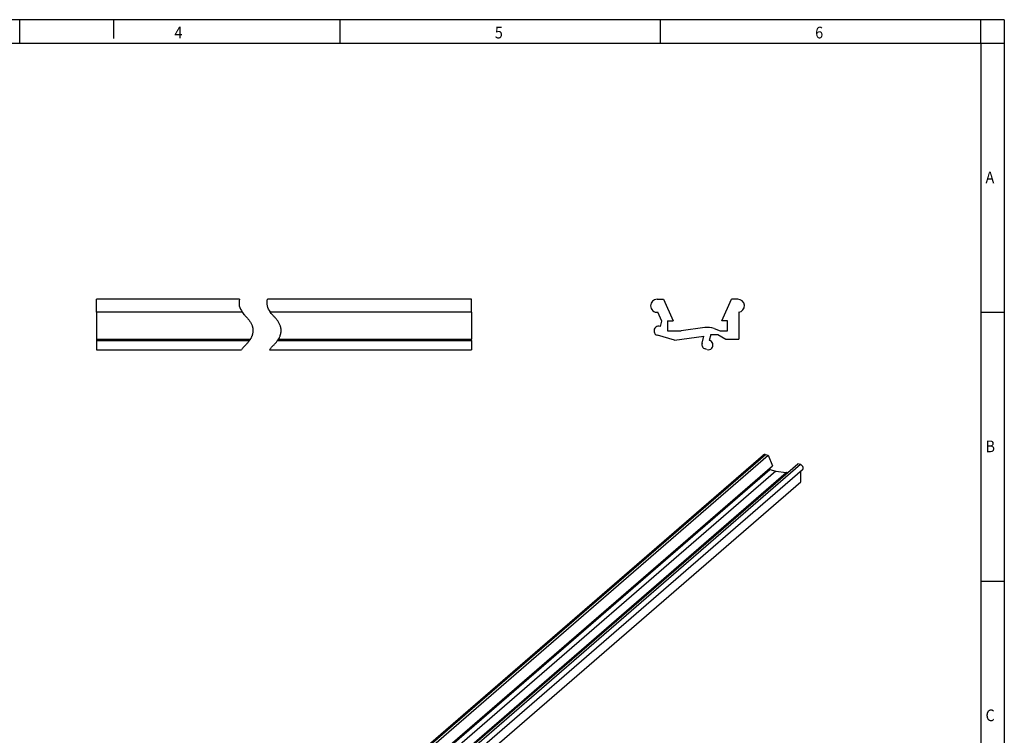
# Model space of a CAD drawing. Units: millimetres. Extents: x -294 to 126, y -78 to 219.
# Drawn here: x -84 to 126, y 67 to 219 of the extents above; entities that cross this region are included whole.
import ezdxf

# ---------------------------------------------------------------- set-up
doc = ezdxf.new("R2010")
doc.units = ezdxf.units.MM
doc.layers.add('1', color=7, linetype='Continuous')
doc.styles.add('CONVERTER_11', font='txt.shx', dxfattribs={"width": 0.9})

# ---------------------------------------------------------------- blocks, each defined once
blk = doc.blocks.new('carrier_tm_300-select__1', base_point=(-75.16, -9.37))
at = {"color": 7, "linetype": 'Continuous'}
for p, q in [((-75.01, -3.4), (74.99, 126.51)), ((-73.98, -3.49), (76.02, 126.42)), ((75.44, 126.58), (76.02, 126.42)), ((76.02, 126.42), (76.91, 124.17)), ((-73.09, -5.74), (76.91, 124.17)), ((-67.68, -5.3), (82.32, 124.6)), ((82.89, 124.43), (82.32, 124.6)), ((-73.6, -6.52), (76.4, 123.39)), ((77.67, 123.02), (-72.33, -6.88)), ((83.35, 123.3), (-66.65, -6.6)), ((76.4, 123.72), (76.4, 123.39)), ((76.4, 123.39), (77.67, 123.02)), ((77.67, 123.02), (79.84, 122.7)), ((82.98, 120.71), (82.98, 122.98)), ((-67.02, -9.2), (82.98, 120.71)), ((-74.56, -3.32), (-73.98, -3.49)), ((-73.98, -3.49), (-73.09, -5.74)), ((-74.74, -5.91), (-74.15, -5.4)), ((-74.11, -5.49), (-74.48, -4.55)), ((-74.25, -5.93), (-74.11, -5.49)), ((-73.6, -5.59), (-73.6, -6.52)), ((-73.6, -5.59), (-73.09, -5.74)), ((-68.57, -7.04), (-67.68, -5.3)), ((-67.11, -5.47), (-67.68, -5.3)), ((-72.94, -7.58), (-74.53, -6.67)), ((-73.6, -6.52), (-72.33, -6.88)), ((-72.94, -7.58), (-70.23, -7.98)), ((-70.16, -7.21), (-72.33, -6.88)), ((-70.42, -8.58), (-70.23, -7.98)), ((-69.6, -8.02), (-69.76, -8.52)), ((-69.76, -8.52), (-69.29, -8.11)), ((-69.6, -8.02), (-68.97, -8.2)), ((-69.29, -7.55), (-68.75, -7.92)), ((-68.97, -8.2), (-68.22, -8.85)), ((-68.75, -7.92), (-68.06, -7.32)), ((-68.75, -7.92), (-68.06, -8.12)), ((-68.06, -7.19), (-68.57, -7.04)), ((-68.06, -8.12), (-68.06, -7.19)), ((-67.02, -6.7), (-67.02, -9.2)), ((-69.95, -9.3), (-70.12, -9.21)), ((-69.51, -9.3), (-68.6, -8.52)), ((-68.22, -8.85), (-67.02, -9.2))]:
    blk.add_line(p, q, dxfattribs=at)
at = {"color": 2, "linetype": 'Continuous'}
for p, q in [((-74.56, -3.32), (75.44, 126.58)), ((82.89, 124.43), (-67.11, -5.47)), ((-70.16, -7.21), (79.84, 122.7)), ((-69.29, -7.55), (-68.47, -6.84))]:
    blk.add_line(p, q, dxfattribs=at)
at = {"color": 7, "linetype": 'Continuous'}
for points, knots in [([(74.99, 126.51), (75.02, 126.53), (75.08, 126.58), (75.19, 126.61), (75.32, 126.61), (75.4, 126.59), (75.44, 126.58)], [0, 0, 0, 0, 0.1127738, 0.2293251, 0.3524517, 0.4834505, 0.4834505, 0.4834505, 0.4834505]), ([(83.35, 123.3), (83.38, 123.34), (83.46, 123.41), (83.5, 123.57), (83.5, 123.75), (83.45, 123.93), (83.36, 124.1), (83.23, 124.25), (83.07, 124.37), (82.95, 124.41), (82.89, 124.43)], [0, 0, 0, 0, 0.150585, 0.309707, 0.482243, 0.668282, 0.864006, 1.063223, 1.258955, 1.44501, 1.44501, 1.44501, 1.44501]), ([(80.06, 122.65), (80.03, 122.66), (79.95, 122.68), (79.88, 122.69), (79.84, 122.7)], [0, 0, 0, 0, 0.1132217, 0.2244421, 0.2244421, 0.2244421, 0.2244421]), ([(-75.16, -3.75), (-75.16, -3.71), (-75.16, -3.65), (-75.13, -3.55), (-75.08, -3.46), (-75.04, -3.42), (-75.01, -3.4)], [0, 0, 0, 0, 0.1052576, 0.2053526, 0.3014156, 0.395256, 0.395256, 0.395256, 0.395256]), ([(-74.48, -4.55), (-74.54, -4.53), (-74.66, -4.5), (-74.82, -4.4), (-74.96, -4.27), (-75.07, -4.11), (-75.15, -3.93), (-75.16, -3.81), (-75.16, -3.75)], [0, 0, 0, 0, 0.178091, 0.367554, 0.563254, 0.758652, 0.947277, 1.12419, 1.12419, 1.12419, 1.12419]), ([(-75.01, -3.4), (-74.98, -3.37), (-74.92, -3.33), (-74.81, -3.3), (-74.68, -3.29), (-74.6, -3.31), (-74.56, -3.32)], [0, 0, 0, 0, 0.1127738, 0.2293251, 0.3524517, 0.4834505, 0.4834505, 0.4834505, 0.4834505]), ([(-74.53, -6.67), (-74.58, -6.64), (-74.67, -6.57), (-74.77, -6.44), (-74.83, -6.29), (-74.85, -6.15), (-74.83, -6.01), (-74.77, -5.94), (-74.74, -5.91)], [0, 0, 0, 0, 0.1637698, 0.3299363, 0.4906243, 0.6396857, 0.7751742, 0.9012559, 0.9012559, 0.9012559, 0.9012559]), ([(-74.74, -5.91), (-74.71, -5.89), (-74.64, -5.84), (-74.51, -5.83), (-74.38, -5.86), (-74.29, -5.9), (-74.25, -5.93)], [0, 0, 0, 0, 0.1165194, 0.2406364, 0.376227, 0.5225583, 0.5225583, 0.5225583, 0.5225583]), ([(-66.65, -6.6), (-66.62, -6.57), (-66.54, -6.49), (-66.5, -6.33), (-66.5, -6.16), (-66.55, -5.98), (-66.64, -5.81), (-66.77, -5.66), (-66.93, -5.54), (-67.05, -5.49), (-67.11, -5.47)], [0, 0, 0, 0, 0.150585, 0.309707, 0.482243, 0.668282, 0.864006, 1.063223, 1.258955, 1.44501, 1.44501, 1.44501, 1.44501]), ([(-69.29, -7.55), (-69.43, -7.47), (-69.7, -7.31), (-70.01, -7.24), (-70.16, -7.21)], [0, 0, 0, 0, 0.4812641, 0.9346882, 0.9346882, 0.9346882, 0.9346882]), ([(-67.02, -6.7), (-66.99, -6.7), (-66.92, -6.71), (-66.82, -6.69), (-66.73, -6.66), (-66.67, -6.62), (-66.65, -6.6)], [0, 0, 0, 0, 0.1052576, 0.2053526, 0.3014156, 0.395256, 0.395256, 0.395256, 0.395256]), ([(-70.12, -9.21), (-70.16, -9.18), (-70.23, -9.13), (-70.31, -9.04), (-70.38, -8.93), (-70.42, -8.81), (-70.44, -8.69), (-70.42, -8.62), (-70.42, -8.58)], [0, 0, 0, 0, 0.1279493, 0.2584257, 0.3875846, 0.5118282, 0.6285382, 0.7368093, 0.7368093, 0.7368093, 0.7368093]), ([(-69.51, -9.3), (-69.54, -9.32), (-69.6, -9.36), (-69.71, -9.38), (-69.84, -9.36), (-69.91, -9.32), (-69.95, -9.3)], [0, 0, 0, 0, 0.1069968, 0.2200037, 0.3424766, 0.4745183, 0.4745183, 0.4745183, 0.4745183]), ([(-69.76, -8.52), (-69.71, -8.54), (-69.61, -8.6), (-69.49, -8.74), (-69.42, -8.89), (-69.39, -9.04), (-69.42, -9.19), (-69.48, -9.26), (-69.51, -9.3)], [0, 0, 0, 0, 0.1697706, 0.344322, 0.5145115, 0.6726942, 0.815884, 0.9483417, 0.9483417, 0.9483417, 0.9483417])]:
    blk.add_open_spline(points, degree=3, knots=knots, dxfattribs=at)
blk = doc.blocks.new('Allg1', base_point=(4, 59))
blk.add_blockref('carrier_tm_300-select__1', (-75.16, -9.37))
at = {"layer": '1', "color": 6, "insert": (4.17, -14.37), "char_height": 5, "attachment_point": 2, "line_spacing_factor": 1.320528, "style": 'CONVERTER_11'}
blk.add_mtext(' \\P1:1', dxfattribs=at)
blk = doc.blocks.new('carrier_tm_300-select__3', base_point=(25.47, 74.46))
at = {"color": 7, "linetype": 'Continuous'}
for p, q in [((26.17, 79.85), (26.83, 79.85)), ((26.83, 79.85), (27.86, 77.55)), ((33.08, 77.55), (34.1, 79.85)), ((34.77, 79.85), (34.1, 79.85)), ((26.68, 77.5), (26.25, 78.46)), ((34.87, 78.46), (34.87, 75.58)), ((26.52, 76.94), (26.68, 77.5)), ((27.27, 77.55), (27.86, 77.55)), ((27.27, 77.55), (27.27, 76.48)), ((31.25, 76.83), (28.74, 76.48)), ((32.24, 76.72), (32.87, 76.48)), ((33.67, 77.55), (33.08, 77.55)), ((33.67, 76.48), (33.67, 77.55)), ((28.03, 75.47), (26.19, 76)), ((27.27, 76.48), (28.74, 76.48)), ((28.03, 75.47), (31.16, 75.91)), ((30.95, 75.15), (31.16, 75.91)), ((31.89, 76.08), (31.71, 75.45)), ((31.89, 76.08), (32.62, 76.08)), ((32.62, 76.08), (33.48, 75.58)), ((32.87, 76.48), (33.67, 76.48)), ((33.48, 75.58), (34.87, 75.58)), ((31.48, 74.48), (31.29, 74.54))]:
    blk.add_line(p, q, dxfattribs=at)
for centre, radius, start, end in [((26.17, 79.15), 0.7, 90, 180), ((34.77, 79.15), 0.7, 278.2132, 90), ((26.17, 79.15), 0.7, 180, 276.774), ((26.33, 76.48), 0.5, 68.2608, 254), ((31.53, 74.85), 2, 69, 98), ((31.43, 75.02), 0.5, 164, 254), ((31.62, 74.96), 0.5, 254, 79.7392)]:
    blk.add_arc(centre, radius, start, end, dxfattribs=at)
blk = doc.blocks.new('Rckans1', base_point=(30.27, 78))
blk.add_blockref('carrier_tm_300-select__3', (25.47, 74.46))
blk = doc.blocks.new('carrier_tm_300-select__4', base_point=(-33.61, 74.46))
at = {"color": 7, "linetype": 'Continuous'}
for p, q in [((-18.38, 79.85), (-33.61, 79.85)), ((-33.61, 78.46), (-33.61, 79.85)), ((6.39, 79.85), (-15.38, 79.85)), ((6.39, 78.46), (6.39, 79.85)), ((-18.07, 78.46), (-33.61, 78.46)), ((-33.61, 78.46), (-33.61, 75.58)), ((6.39, 78.46), (-15.07, 78.46)), ((6.39, 78.46), (6.39, 75.58)), ((-33.61, 75.58), (-17.21, 75.58)), ((-33.61, 75.58), (-33.61, 75.45)), ((-33.61, 75.45), (-33.61, 74.46)), ((-33.61, 75.45), (-17.29, 75.45)), ((-14.29, 75.45), (6.39, 75.45)), ((-14.21, 75.58), (6.39, 75.58)), ((6.39, 75.45), (6.39, 75.58)), ((6.39, 75.45), (6.39, 74.46)), ((-33.61, 74.46), (-18.16, 74.46)), ((-15.16, 74.46), (6.39, 74.46))]:
    blk.add_line(p, q, dxfattribs=at)
at = {"color": 2, "linetype": 'Continuous'}
for points, knots in [([(-18.38, 79.85), (-18.41, 79.62), (-18.46, 79.12), (-18.2, 78.69), (-18.07, 78.46)], [0, 0, 0, 0, 0.696418, 1.462879, 1.462879, 1.462879, 1.462879]), ([(-15.07, 78.46), (-15.2, 78.69), (-15.46, 79.12), (-15.41, 79.62), (-15.38, 79.85)], [0, 0, 0, 0, 0.766461, 1.462879, 1.462879, 1.462879, 1.462879]), ([(-18.07, 78.46), (-18.07, 78.46), (-18.07, 78.46), (-18.07, 78.46), (-18.07, 78.46)], [0, 0, 0, 0, 0.001394407, 0.002789313, 0.002789313, 0.002789313, 0.002789313]), ([(-18.07, 78.46), (-18.06, 78.46), (-18.06, 78.46), (-18.06, 78.46), (-18.06, 78.45)], [0, 0, 0, 0, 0.002974258, 0.005950787, 0.005950787, 0.005950787, 0.005950787]), ([(-18.06, 78.45), (-18.01, 78.38), (-17.89, 78.22), (-17.68, 78), (-17.47, 77.78), (-17.35, 77.63), (-17.29, 77.55)], [0, 0, 0, 0, 0.287538, 0.597385, 0.903811, 1.188409, 1.188409, 1.188409, 1.188409]), ([(-15.07, 78.46), (-15.07, 78.46), (-15.07, 78.46), (-15.07, 78.46), (-15.07, 78.46)], [0, 0, 0, 0, 0.001394906, 0.002789313, 0.002789313, 0.002789313, 0.002789313]), ([(-15.06, 78.45), (-15.06, 78.46), (-15.06, 78.46), (-15.06, 78.46), (-15.07, 78.46)], [0, 0, 0, 0, 0.002976529, 0.005950787, 0.005950787, 0.005950787, 0.005950787]), ([(-14.29, 77.55), (-14.35, 77.63), (-14.47, 77.78), (-14.68, 78), (-14.89, 78.22), (-15.01, 78.38), (-15.06, 78.45)], [0, 0, 0, 0, 0.284598, 0.591023, 0.900871, 1.188409, 1.188409, 1.188409, 1.188409]), ([(-17.29, 77.55), (-17.23, 77.46), (-17.11, 77.28), (-17.04, 77.07), (-17, 76.98)], [0, 0, 0, 0, 0.3342844, 0.6438806, 0.6438806, 0.6438806, 0.6438806]), ([(-17, 76.98), (-17, 76.97), (-17, 76.96), (-16.99, 76.95), (-16.99, 76.94)], [0, 0, 0, 0, 0.01862938, 0.03719694, 0.03719694, 0.03719694, 0.03719694]), ([(-16.99, 76.94), (-16.99, 76.93), (-16.98, 76.9), (-16.97, 76.87), (-16.97, 76.85)], [0, 0, 0, 0, 0.04666879, 0.09299271, 0.09299271, 0.09299271, 0.09299271]), ([(-16.97, 76.85), (-16.97, 76.85), (-16.96, 76.84), (-16.96, 76.81), (-16.95, 76.77), (-16.94, 76.74), (-16.94, 76.72)], [0, 0, 0, 0, 0.0171762, 0.0343523, 0.0849478, 0.1352714, 0.1352714, 0.1352714, 0.1352714]), ([(-16.94, 76.72), (-16.94, 76.68), (-16.93, 76.6), (-16.93, 76.52), (-16.93, 76.48)], [0, 0, 0, 0, 0.1204894, 0.2403433, 0.2403433, 0.2403433, 0.2403433]), ([(-14, 76.98), (-14.04, 77.07), (-14.11, 77.28), (-14.23, 77.46), (-14.29, 77.55)], [0, 0, 0, 0, 0.3095962, 0.6438806, 0.6438806, 0.6438806, 0.6438806]), ([(-13.99, 76.94), (-13.99, 76.95), (-14, 76.96), (-14, 76.97), (-14, 76.97), (-14, 76.98), (-14, 76.98)], [0, 0, 0, 0, 0.01388321, 0.02777331, 0.03248517, 0.03719704, 0.03719704, 0.03719704, 0.03719704]), ([(-13.97, 76.85), (-13.97, 76.87), (-13.98, 76.9), (-13.99, 76.93), (-13.99, 76.94)], [0, 0, 0, 0, 0.04632391, 0.09299271, 0.09299271, 0.09299271, 0.09299271]), ([(-13.94, 76.72), (-13.95, 76.74), (-13.95, 76.79), (-13.96, 76.83), (-13.97, 76.85)], [0, 0, 0, 0, 0.0673573, 0.1352656, 0.1352656, 0.1352656, 0.1352656]), ([(-13.93, 76.48), (-13.93, 76.5), (-13.93, 76.54), (-13.93, 76.6), (-13.93, 76.66), (-13.94, 76.7), (-13.94, 76.72)], [0, 0, 0, 0, 0.0599123, 0.1198777, 0.1800159, 0.2403907, 0.2403907, 0.2403907, 0.2403907]), ([(-17.04, 75.91), (-17.06, 75.88), (-17.09, 75.8), (-17.13, 75.71), (-17.17, 75.64), (-17.2, 75.6), (-17.21, 75.58)], [0, 0, 0, 0, 0.1198389, 0.2431432, 0.3072284, 0.3723639, 0.3723639, 0.3723639, 0.3723639]), ([(-16.98, 76.08), (-16.99, 76.05), (-17.01, 76), (-17.03, 75.94), (-17.04, 75.91)], [0, 0, 0, 0, 0.0877211, 0.1769334, 0.1769334, 0.1769334, 0.1769334]), ([(-16.93, 76.48), (-16.93, 76.41), (-16.94, 76.28), (-16.97, 76.15), (-16.98, 76.08)], [0, 0, 0, 0, 0.2006378, 0.4051352, 0.4051352, 0.4051352, 0.4051352]), ([(-14.21, 75.58), (-14.2, 75.6), (-14.17, 75.64), (-14.13, 75.71), (-14.09, 75.8), (-14.06, 75.88), (-14.04, 75.91)], [0, 0, 0, 0, 0.0651281, 0.1292207, 0.2524749, 0.3723639, 0.3723639, 0.3723639, 0.3723639]), ([(-14.04, 75.91), (-14.03, 75.94), (-14.01, 76), (-13.99, 76.05), (-13.98, 76.08)], [0, 0, 0, 0, 0.0892085, 0.1769334, 0.1769334, 0.1769334, 0.1769334]), ([(-13.98, 76.08), (-13.97, 76.15), (-13.94, 76.28), (-13.93, 76.41), (-13.93, 76.48)], [0, 0, 0, 0, 0.2044974, 0.4051352, 0.4051352, 0.4051352, 0.4051352]), ([(-17.29, 75.45), (-17.35, 75.38), (-17.47, 75.22), (-17.69, 74.98), (-17.93, 74.74), (-18.09, 74.55), (-18.16, 74.46)], [0, 0, 0, 0, 0.28692, 0.596047, 0.976581, 1.320592, 1.320592, 1.320592, 1.320592]), ([(-17.28, 75.47), (-17.28, 75.47), (-17.28, 75.46), (-17.29, 75.46), (-17.29, 75.45)], [0, 0, 0, 0, 0.01074842, 0.0215265, 0.0215265, 0.0215265, 0.0215265]), ([(-17.21, 75.58), (-17.22, 75.56), (-17.24, 75.53), (-17.27, 75.49), (-17.28, 75.47)], [0, 0, 0, 0, 0.0640897, 0.1292531, 0.1292531, 0.1292531, 0.1292531]), ([(-15.16, 74.46), (-15.09, 74.55), (-14.93, 74.74), (-14.69, 74.98), (-14.47, 75.22), (-14.35, 75.38), (-14.29, 75.45)], [0, 0, 0, 0, 0.344012, 0.724545, 1.033672, 1.320592, 1.320592, 1.320592, 1.320592]), ([(-14.29, 75.45), (-14.29, 75.46), (-14.28, 75.46), (-14.28, 75.47), (-14.28, 75.47)], [0, 0, 0, 0, 0.01077807, 0.0215265, 0.0215265, 0.0215265, 0.0215265]), ([(-14.28, 75.47), (-14.27, 75.49), (-14.24, 75.53), (-14.22, 75.56), (-14.21, 75.58)], [0, 0, 0, 0, 0.0651563, 0.1292531, 0.1292531, 0.1292531, 0.1292531])]:
    blk.add_open_spline(points, degree=3, knots=knots, dxfattribs=at)
blk = doc.blocks.new('SA_Links1', base_point=(116.39, 78))
blk.add_blockref('carrier_tm_300-select__4', (-33.61, 74.46))
blk = doc.blocks.new('_rahmen', base_point=(121.38, -77.65))
at = {"layer": '1', "color": 2, "linetype": 'Continuous'}
for p, q in [((-83.62, 219.35), (-151.95, 219.35)), ((-83.62, 214.35), (-83.62, 219.35)), ((-63.62, 219.35), (-83.62, 219.35)), ((-15.28, 219.35), (-63.62, 219.35)), ((-63.62, 219.35), (-63.62, 215.35)), ((53.05, 219.35), (-15.28, 219.35)), ((-15.28, 214.35), (-15.28, 219.35)), ((121.38, 219.35), (53.05, 219.35)), ((53.05, 214.35), (53.05, 219.35)), ((126.38, 219.35), (121.38, 219.35)), ((121.38, 214.35), (121.38, 219.35)), ((126.38, 219.35), (126.38, 214.35)), ((121.38, 214.35), (126.38, 214.35)), ((126.38, 214.35), (126.38, 156.95)), ((121.38, 156.95), (126.38, 156.95)), ((126.38, 156.95), (126.38, 99.55)), ((121.38, 99.55), (126.38, 99.55)), ((126.38, 99.55), (126.38, 42.15))]:
    blk.add_line(p, q, dxfattribs=at)
at = {"layer": '1', "color": 6, "linetype": 'Continuous'}
for p, q in [((-151.95, 214.35), (-83.62, 214.35)), ((-83.62, 214.35), (-15.28, 214.35)), ((-15.28, 214.35), (53.05, 214.35)), ((53.05, 214.35), (121.38, 214.35)), ((121.38, 214.35), (121.38, 156.95)), ((121.38, 156.95), (121.38, 99.55)), ((121.38, 99.55), (121.38, 42.15))]:
    blk.add_line(p, q, dxfattribs=at)
at = {"layer": '1', "color": 7, "style": 'CONVERTER_11', "width": 0.9}
for s, p in [('4', (-50.62, 215.35)), ('5', (17.72, 215.35)), ('6', (86.05, 215.35)), ('A', (122.38, 184.45)), ('B', (122.38, 127.05)), ('C', (122.38, 69.65))]:
    blk.add_text(s, height=2.5, dxfattribs=at).set_placement(p)
blk = doc.blocks.new('A3I_CS', base_point=(121.38, -77.65))
at = {"layer": '1'}
blk.add_blockref('_rahmen', (121.38, -77.65), dxfattribs=at)
blk = doc.blocks.new('1')
for name, p in [('A3I_CS', (121.38, -77.65)), ('Allg1', (4, 59))]:
    blk.add_blockref(name, p)
at = {"xscale": 2, "yscale": 2, "zscale": 2}
for name, p in [('SA_Links1', (232.77, 156)), ('Rckans1', (60.55, 156))]:
    blk.add_blockref(name, p, dxfattribs=at)

msp = doc.modelspace()

# ---------------------------------------------------------------- block references
at = {"layer": '1'}
msp.add_blockref('1', (0, 0), dxfattribs=at)

doc.saveas('drawing.dxf')
